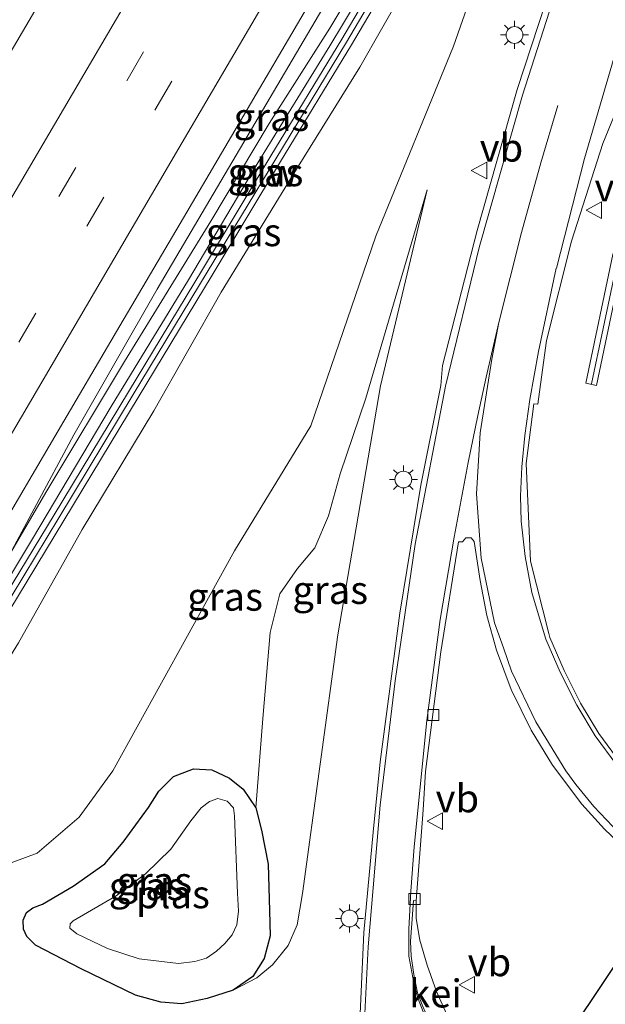
# Model space of a CAD drawing. Units: metres. Extents: x 99998 to 102537, y 465740 to 468751.
# Drawn here: x 102195 to 102247, y 468189 to 468277 of the extents above; entities that cross this region are included whole.
import ezdxf
from ezdxf.enums import TextEntityAlignment as Align

# ---------------------------------------------------------------- set-up
doc = ezdxf.new("R2010")
doc.units = ezdxf.units.M
doc.linetypes.add('VW-3-9_STREEP', pattern=[12, 3, -9])
doc.layers.get('0').update_dxf_attribs({"lineweight": 25})
for name, color, linetype, lineweight in [('B-ME-BV-GELEIDECONSTRUCTIE-GELEIDERAIL-L-B1', 213, 'BV-GELEIDERAIL', 18), ('B-ME-GW-INSTEEKWATERGANG-L-B1', 10, 'Continuous', 25), ('B-ME-GW-KRUINLIJN-L-B1', 93, 'Continuous', 18), ('B-ME-GW-TEENLIJN-L-B1', 93, 'Continuous', 18), ('B-ME-IE-GRASLAND-GV-B6', 93, 'Continuous', 18), ('B-ME-IE-MEUBILAIR_WEGMEUBILAIR-LICHTMAST-S-B1', 8, 'Continuous', 18), ('B-ME-KW-DUIKER-L-B1', 10, 'Continuous', 25), ('B-ME-KW-GELUIDSWERING-GV-B6', 8, 'Continuous', 18), ('B-ME-KW-SCHERM-L-B1', 8, 'Continuous', 18), ('B-ME-OG-WATER-GV-B6', 153, 'Continuous', 18), ('B-ME-VH-VERH_SOORT-BITUMEN-GV-B6', 8, 'IE-TERREINAFSCHEIDING-NATUURLIJK-HOUTWAL', 18), ('B-ME-VH-VERH_SOORT-GV-B6', 8, 'Continuous', 18), ('B-ME-VV-KOLK-S-B1', 8, 'Continuous', 18), ('B-ME-VW-MARKERING-39STREEP-015-L-B1', 255, 'VW-3-9_STREEP', 18), ('B-ME-VW-MARKERING-STREEP-015-L-B1', 7, 'Continuous', 18), ('B-ME-VW-MEUBILAIR_WEGMEUBILAIR-VERKEERSBORD-S-B1', 8, 'Continuous', 18)]:
    doc.layers.add(name, color=color, linetype=linetype, lineweight=lineweight)
doc.styles.add('NLCS-ISO', font='NLCS-ISO.TTF')
doc.linetypes.add('BV-GELEIDERAIL', pattern='A,10,-3,[108,NLCS.SHX,S=1,R=0,X=0,Y=0],-3', length=16)
doc.linetypes.add('IE-TERREINAFSCHEIDING-NATUURLIJK-HOUTWAL', pattern='A,7,-1.5,[67,NLCS.SHX,S=0.75,R=45,X=0,Y=0],-1.5,7,-1.5,[70,NLCS.SHX,S=0.75,R=0,X=0,Y=0],-1.5', length=20)

# ---------------------------------------------------------------- blocks, each defined once
blk = doc.blocks.new('verkeersbord')
for p, q in [((0, 0.75), (-0.75, -0.625)), ((0.75, -0.625), (0, 0.75)), ((-0.75, -0.625), (0.75, -0.625))]:
    blk.add_line(p, q)
blk = doc.blocks.new('kolk')
blk.add_lwpolyline([(-0.5, -0.5), (0.5, -0.5), (0.5, 0.5), (-0.5, 0.5)], close=True)
blk = doc.blocks.new('lantaarnpaal')
for p, q in [((-0.884, 0.884), (-0.53, 0.53)), ((0, 0.75), (0, 1.25)), ((0.53, 0.53), (0.884, 0.884)), ((-0.75, 0), (-1.25, 0)), ((0.75, 0), (1.25, 0)), ((-0.53, -0.53), (-0.884, -0.884)), ((0, -0.75), (0, -1.25)), ((0.53, -0.53), (0.884, -0.884))]:
    blk.add_line(p, q)
blk.add_circle((0, 0), 0.75)

msp = doc.modelspace()

# ---------------------------------------------------------------- linework, layer by layer
at = {"layer": 'B-ME-BV-GELEIDECONSTRUCTIE-GELEIDERAIL-L-B1'}
msp.add_polyline3d([(102184.652, 468212.751, 2.759), (102185.244, 468213.762, 2.758), (102192.475, 468226.911, 2.59), (102199.604, 468240.122, 2.478), (102207.044, 468253.148, 2.379), (102229.859, 468291.935, 2.071), (102252.618, 468330.755, 1.663), (102263.204, 468347.729, 1.46), (102273.934, 468364.617, 1.262), (102283.322, 468380.685, 1.117)], dxfattribs=at)
at = {"layer": 'B-ME-GW-INSTEEKWATERGANG-L-B1'}
msp.add_polyline3d([(102213.832, 468190.491, -3.723), (102211.483, 468189.746, -3.724), (102209.242, 468189.288, -3.723), (102207.346, 468189.421, -3.748), (102205.1, 468190.062, -3.803), (102200.253, 468192.421, -3.927), (102196.172, 468194.513, -3.941), (102195.397, 468195.308, -3.936), (102195.095, 468195.938, -3.938), (102195.054, 468196.749, -3.936), (102195.358, 468197.438, -3.935), (102195.917, 468197.862, -3.934), (102196.788, 468198.175, -3.934), (102199.546, 468199.809, -3.849), (102202.359, 468201.783, -3.819), (102204.002, 468203.72, -3.817), (102206.254, 468206.821, -3.808), (102207.188, 468208.299, -3.883), (102208.505, 468209.59, -4.213), (102210.263, 468210.287, -4.399), (102211.929, 468210.189, -4.602), (102213.504, 468209.45, -4.66), (102214.721, 468208.455, -4.642), (102215.843, 468206.792, -4.562), (102216.358, 468204.797, -4.46), (102216.937, 468201.748, -4.31), (102217.056, 468197.604, -4.173), (102217.127, 468195.357, -4.064), (102216.598, 468193.33, -3.98), (102215.581, 468191.716, -3.817), (102213.832, 468190.491, -3.723)], dxfattribs=at)
at = {"layer": 'B-ME-GW-KRUINLIJN-L-B1'}
for points in [[(102245.549, 468316.557, 0.915), (102245.642, 468315.795, 0.709), (102245.004, 468313.089, 0.745), (102239.75, 468304.382, 0.853), (102233.793, 468294.015, 0.944), (102228.542, 468285.045, 1.025), (102222.447, 468274.909, 1.168), (102216.114, 468264.585, 1.221), (102209.834, 468253.986, 1.291), (102202.918, 468242.667, 1.416), (102195.909, 468230.849, 1.467), (102189.729, 468220.623, 1.614), (102188.839, 468220.516, 1.996)], [(102187.098, 468212.235, 1.008), (102188.843, 468212.16, 1.171), (102194.655, 468221.551, 1.336), (102200.332, 468231.667, 1.421), (102206.729, 468242.278, 1.297), (102212.737, 468252.887, 1.291), (102219.091, 468263.262, 1.134), (102225.141, 468273, 1.04), (102230.945, 468283.206, 0.929), (102237.248, 468293.739, 0.865), (102243.083, 468304.073, 0.759), (102247.733, 468315.494, 0.833)], [(102213.832, 468190.491, -3.723), (102215.928, 468191.607, -3.732), (102217.335, 468192.766, -3.746), (102218.721, 468194.502, -3.706), (102219.54, 468196.353, -3.628), (102220.014, 468199.133, -3.622), (102223.152, 468222.271, -3.173), (102226.969, 468244.501, -2.513), (102231.14, 468262.038, -1.87)]]:
    msp.add_polyline3d(points, dxfattribs=at)
at = {"layer": 'B-ME-GW-TEENLIJN-L-B1'}
for points in [[(102188.839, 468220.516, 1.996), (102191.261, 468225.014, 1.929), (102197.185, 468235.133, 1.857), (102204.112, 468246.681, 1.786), (102211.834, 468259.239, 1.63), (102217.042, 468267.957, 1.581), (102222.439, 468276.47, 1.448), (102227.825, 468285.461, 1.361), (102233.59, 468295.241, 1.226), (102239.296, 468305.355, 1.184), (102245.549, 468316.557, 0.915)], [(102181.761, 468204.156, -4.155), (102182.218, 468203.889, -4.152), (102186.479, 468201.795, -3.81), (102191.543, 468200.987, -3.746), (102196.316, 468202.735, -3.766), (102200.062, 468205.974, -3.692), (102203.069, 468210.116, -3.708), (102213.943, 468229.763, -3.753), (102220.746, 468240.935, -3.731), (102226.569, 468257.901, -2.732), (102233.478, 468274.866, -1.696), (102247.733, 468315.494, 0.833)], [(102215.843, 468206.792, -4.562), (102216.456, 468214.784, -4.399), (102217.131, 468222.469, -4.301), (102217.986, 468225.915, -3.978), (102219.552, 468228.194, -3.865), (102221.097, 468230.043, -3.73), (102222.331, 468232.883, -3.605), (102223.359, 468236.654, -3.516), (102225.666, 468243.406, -3.224), (102231.14, 468262.038, -1.87)]]:
    msp.add_polyline3d(points, dxfattribs=at)
at = {"layer": 'B-ME-IE-GRASLAND-GV-B6'}
for points in [[(102300.699, 468367.227, -0.309), (102290.493, 468349.924, -0.335), (102283.147, 468337.091, -0.473), (102273.8, 468319.205, -0.725), (102267.146, 468304.832, -0.978), (102263.644, 468296.299, -1.201), (102258.187, 468282.481, -1.63), (102252.053, 468268.531, -1.983), (102247.734, 468256.242, -2.199), (102245.308, 468244.755, -2.783), (102246.258, 468244.554, -2.78), (102248.626, 468255.764, -2.199), (102252.945, 468268.053, -1.983), (102259.079, 468282.003, -1.63), (102264.536, 468295.821, -1.201), (102268.038, 468304.354, -0.978), (102274.692, 468318.727, -0.725), (102284.039, 468336.613, -0.473), (102291.385, 468349.446, -0.335), (102301.591, 468366.749, -0.309)], [(102278.046, 468358.09, 0.355), (102270.895, 468345.49, 0.278), (102264.204, 468333.146, 0.11), (102257.819, 468320.176, -0.111), (102251.948, 468306.911, -0.373), (102246.911, 468293.998, -0.691), (102243.607, 468284.539, -0.95), (102239.166, 468270.985, -1.329), (102235.605, 468258.381, -1.74), (102232.523, 468246.339, -2.175), (102232.358, 468244.54, -2.222), (102230.571, 468235.627, -2.558), (102228.687, 468224.208, -3.015), (102226.934, 468210.918, -3.462), (102226.312, 468204.611, -3.483), (102225.48, 468195.666, -3.641), (102225.063, 468186.421, -3.659)], [(102189.729, 468220.623, 1.614), (102188.839, 468220.516, 1.996), (102191.261, 468225.014, 1.929), (102197.185, 468235.133, 1.857), (102204.112, 468246.681, 1.786), (102211.834, 468259.239, 1.63), (102217.042, 468267.957, 1.581), (102222.439, 468276.47, 1.448), (102227.825, 468285.461, 1.361), (102233.59, 468295.241, 1.226), (102239.296, 468305.355, 1.184), (102245.549, 468316.557, 0.915), (102245.642, 468315.795, 0.709), (102245.004, 468313.089, 0.745), (102239.75, 468304.382, 0.853), (102233.793, 468294.015, 0.944), (102228.542, 468285.045, 1.025), (102222.447, 468274.909, 1.168), (102216.114, 468264.585, 1.221), (102209.834, 468253.986, 1.291), (102202.918, 468242.667, 1.416), (102195.909, 468230.849, 1.467), (102189.729, 468220.623, 1.614)], [(102245.549, 468316.557, 0.915), (102239.296, 468305.355, 1.184), (102233.59, 468295.241, 1.226), (102227.825, 468285.461, 1.361), (102222.439, 468276.47, 1.448), (102217.042, 468267.957, 1.581), (102211.834, 468259.239, 1.63), (102204.112, 468246.681, 1.786), (102197.185, 468235.133, 1.857), (102191.261, 468225.014, 1.929), (102188.839, 468220.516, 1.996), (102189.729, 468220.623, 1.614), (102195.909, 468230.849, 1.467), (102202.918, 468242.667, 1.416), (102209.834, 468253.986, 1.291), (102216.114, 468264.585, 1.221), (102222.447, 468274.909, 1.168), (102228.542, 468285.045, 1.025), (102233.793, 468294.015, 0.944), (102239.75, 468304.382, 0.853), (102245.004, 468313.089, 0.745), (102245.642, 468315.795, 0.709), (102245.549, 468316.557, 0.915)], [(102191.543, 468200.987, -3.746), (102196.316, 468202.735, -3.766), (102200.062, 468205.974, -3.692), (102203.069, 468210.116, -3.708), (102213.943, 468229.763, -3.753), (102220.746, 468240.935, -3.731), (102226.569, 468257.901, -2.732), (102233.478, 468274.866, -1.696), (102247.733, 468315.494, 0.833)], [(102247.733, 468315.494, 0.833), (102233.478, 468274.866, -1.696)], [(102187.791, 468214.088, 1.95), (102191.356, 468220.365, 1.586), (102198.697, 468232.474, 1.554), (102205.325, 468243.476, 1.499), (102211.935, 468254.403, 1.415), (102218.057, 468264.554, 1.326), (102224.372, 468274.986, 1.228), (102231.256, 468286.651, 1.125), (102237.642, 468297.542, 1.014), (102242.01, 468304.969, 0.934), (102246.484, 468312.61, 0.85), (102245.623, 468313.118, 0.85), (102241.149, 468305.477, 0.934), (102236.781, 468298.05, 1.014), (102230.395, 468287.159, 1.125), (102223.511, 468275.494, 1.228), (102217.196, 468265.062, 1.326), (102211.074, 468254.911, 1.415), (102204.464, 468243.984, 1.499), (102197.836, 468232.982, 1.554), (102190.495, 468220.873, 1.586), (102186.93, 468214.596, 1.95), (102187.791, 468214.088, 1.95)], [(102204.243, 468291.909, 2.012), (102192.578, 468272.051, 2.253)], [(102233.478, 468274.866, -1.696), (102226.569, 468257.901, -2.732), (102220.746, 468240.935, -3.731), (102213.943, 468229.763, -3.753), (102203.069, 468210.116, -3.708), (102200.062, 468205.974, -3.692), (102196.316, 468202.735, -3.766), (102191.543, 468200.987, -3.746), (102186.479, 468201.795, -3.81), (102182.218, 468203.889, -4.152), (102181.761, 468204.156, -4.155), (102181.96, 468204.466, -4.161), (102181.977, 468204.455, -4.16), (102182.404, 468204.206, -4.159), (102186.267, 468210.814, 0.313), (102187.098, 468212.235, 1.008), (102188.843, 468212.16, 1.171), (102194.655, 468221.551, 1.336), (102200.332, 468231.667, 1.421), (102206.729, 468242.278, 1.297), (102212.737, 468252.887, 1.291), (102219.091, 468263.262, 1.134), (102225.141, 468273, 1.04), (102230.945, 468283.206, 0.929)], [(102230.945, 468283.206, 0.929), (102225.141, 468273, 1.04), (102219.091, 468263.262, 1.134), (102212.737, 468252.887, 1.291), (102206.729, 468242.278, 1.297), (102200.332, 468231.667, 1.421), (102194.655, 468221.551, 1.336), (102188.843, 468212.16, 1.171), (102187.098, 468212.235, 1.008), (102188.031, 468213.831, 2.039), (102187.191, 468214.326, 2.042), (102185.882, 468212.089, 2.042), (102185.117, 468212.536, 2.058), (102185.28, 468212.812, 1.96), (102188.77, 468218.714, 1.91), (102187.232, 468219.779, 1.986), (102187.831, 468222.733, 2.005), (102192.601, 468230.975, 1.968), (102197.889, 468239.977, 1.921), (102203.686, 468249.887, 1.878), (102209.093, 468259.021, 1.798), (102214.766, 468268.714, 1.725), (102220.155, 468277.87, 1.664)], [(102248.385, 468210.838, -3.426), (102246.466, 468213.436, -3.36), (102244.829, 468216.155, -3.303), (102243.363, 468219.069, -3.221), (102242.108, 468222.008, -3.139), (102241.993, 468222.389, -3.203), (102240.369, 468228.854, -2.959), (102239.969, 468237.559, -2.64), (102240.679, 468242.895, -2.45), (102241.037, 468242.86, -2.473), (102241.795, 468248.563, -2.285), (102244.026, 468257.453, -1.948), (102246.834, 468266.164, -1.608), (102250.292, 468274.592, -1.344)], [(102213.832, 468190.491, -3.723), (102215.928, 468191.607, -3.732), (102217.335, 468192.766, -3.746), (102218.721, 468194.502, -3.706), (102219.54, 468196.353, -3.628), (102220.014, 468199.133, -3.622), (102223.152, 468222.271, -3.173), (102226.969, 468244.501, -2.513), (102231.14, 468262.038, -1.87), (102225.666, 468243.406, -3.224), (102223.359, 468236.654, -3.516), (102222.331, 468232.883, -3.605), (102221.097, 468230.043, -3.73), (102219.552, 468228.194, -3.865), (102217.986, 468225.915, -3.978), (102217.131, 468222.469, -4.301), (102216.456, 468214.784, -4.399), (102215.843, 468206.792, -4.562), (102214.721, 468208.455, -4.642), (102213.504, 468209.45, -4.66), (102211.929, 468210.189, -4.602), (102210.263, 468210.287, -4.399), (102208.505, 468209.59, -4.213), (102207.188, 468208.299, -3.883), (102206.254, 468206.821, -3.808), (102204.002, 468203.72, -3.817), (102202.359, 468201.783, -3.819), (102199.546, 468199.809, -3.849), (102196.788, 468198.175, -3.934), (102195.917, 468197.862, -3.934), (102195.358, 468197.438, -3.935), (102195.054, 468196.749, -3.936), (102195.095, 468195.938, -3.938), (102195.397, 468195.308, -3.936), (102196.172, 468194.513, -3.941), (102200.253, 468192.421, -3.927), (102205.1, 468190.062, -3.803), (102207.346, 468189.421, -3.748), (102209.242, 468189.288, -3.723), (102211.483, 468189.746, -3.724), (102213.832, 468190.491, -3.723)], [(102223.152, 468222.271, -3.173), (102220.014, 468199.133, -3.622), (102219.54, 468196.353, -3.628), (102218.721, 468194.502, -3.706), (102217.335, 468192.766, -3.746), (102215.928, 468191.607, -3.732), (102213.832, 468190.491, -3.723), (102215.581, 468191.716, -3.817), (102216.598, 468193.33, -3.98), (102217.127, 468195.357, -4.064), (102217.056, 468197.604, -4.173), (102216.937, 468201.748, -4.31), (102216.358, 468204.797, -4.46), (102215.843, 468206.792, -4.562), (102216.456, 468214.784, -4.399), (102217.131, 468222.469, -4.301), (102217.986, 468225.915, -3.978), (102219.552, 468228.194, -3.865), (102221.097, 468230.043, -3.73), (102222.331, 468232.883, -3.605), (102223.359, 468236.654, -3.516), (102225.666, 468243.406, -3.224), (102231.14, 468262.038, -1.87), (102226.969, 468244.501, -2.513), (102223.152, 468222.271, -3.173)], [(102232.881, 468188.371, -3.69), (102231.971, 468190.371, -3.693), (102231.141, 468192.728, -3.713), (102230.479, 468194.954, -3.729), (102230.167, 468196.899, -3.739), (102230.161, 468198.495, -3.762), (102230.744, 468206.198, -3.592), (102230.813, 468207.106, -3.572), (102230.979, 468210.056, -3.59), (102232.354, 468220.742, -3.238), (102233.939, 468230.565, -2.835), (102234.308, 468230.558, -2.832), (102234.589, 468230.934, -2.821), (102235.083, 468230.937, -2.796), (102235.342, 468230.596, -2.794), (102235.86, 468227.104, -2.937)], [(102235.86, 468227.104, -2.937), (102236.474, 468223.971, -2.968), (102237.332, 468220.895, -3), (102238.647, 468217.376, -3.037), (102240.422, 468213.736, -3.106), (102242.325, 468210.621, -3.168), (102244.963, 468207.131, -3.243), (102246.976, 468204.9, -3.285), (102249.438, 468202.538, -3.333)], [(102215.843, 468206.792, -4.562), (102216.358, 468204.797, -4.46), (102216.937, 468201.748, -4.31), (102217.056, 468197.604, -4.173), (102217.127, 468195.357, -4.064), (102216.598, 468193.33, -3.98), (102215.581, 468191.716, -3.817), (102213.832, 468190.491, -3.723), (102211.483, 468189.746, -3.724), (102209.242, 468189.288, -3.723), (102207.346, 468189.421, -3.748), (102205.1, 468190.062, -3.803), (102200.253, 468192.421, -3.927), (102196.172, 468194.513, -3.941), (102195.397, 468195.308, -3.936), (102195.095, 468195.938, -3.938), (102195.054, 468196.749, -3.936), (102195.358, 468197.438, -3.935), (102195.917, 468197.862, -3.934), (102196.788, 468198.175, -3.934), (102199.546, 468199.809, -3.849), (102202.359, 468201.783, -3.819), (102204.002, 468203.72, -3.817), (102206.254, 468206.821, -3.808), (102207.188, 468208.299, -3.883), (102208.505, 468209.59, -4.213), (102210.263, 468210.287, -4.399), (102211.929, 468210.189, -4.602), (102213.504, 468209.45, -4.66), (102214.721, 468208.455, -4.642), (102215.843, 468206.792, -4.562)], [(102214.198, 468199.18, -4.701), (102213.925, 468206.088, -4.698), (102213.845, 468206.797, -4.698), (102213.285, 468207.392, -4.697), (102212.461, 468207.626, -4.697), (102211.711, 468207.372, -4.697), (102210.972, 468206.783, -4.697), (102210.03, 468205.619, -4.698), (102208.244, 468203.107, -4.698), (102206, 468200.89, -4.698), (102203.381, 468198.926, -4.699), (102199.531, 468196.7, -4.699), (102199.256, 468196.414, -4.699), (102199.243, 468196.036, -4.699), (102199.848, 468195.535, -4.7), (102202.592, 468194.226, -4.699), (102205.417, 468193.301, -4.698), (102208.93, 468192.89, -4.699), (102210.396, 468193.05, -4.7), (102211.445, 468193.348, -4.7), (102212.317, 468193.994, -4.7), (102213.087, 468194.679, -4.699), (102213.739, 468195.439, -4.699), (102214.142, 468196.335, -4.699), (102214.305, 468197.554, -4.699), (102214.198, 468199.18, -4.701)]]:
    msp.add_polyline3d(points, dxfattribs=at)
at = {"layer": 'B-ME-KW-DUIKER-L-B1'}
msp.add_line((102243.157, 468185.608, -5.652), (102261.563, 468213.218, -5.693), dxfattribs=at)
at = {"layer": 'B-ME-KW-GELUIDSWERING-GV-B6'}
for points in [[(102303.351, 468369.829, -0.32), (102301.591, 468366.749, -0.309), (102291.385, 468349.446, -0.335), (102284.039, 468336.613, -0.473), (102274.692, 468318.727, -0.725), (102268.038, 468304.354, -0.978), (102264.536, 468295.821, -1.201), (102259.079, 468282.003, -1.63), (102252.945, 468268.053, -1.983), (102248.626, 468255.764, -2.199), (102246.258, 468244.554, -2.78), (102245.308, 468244.755, -2.783), (102247.734, 468256.242, -2.199), (102252.053, 468268.531, -1.983), (102258.187, 468282.481, -1.63), (102263.644, 468296.299, -1.201), (102267.146, 468304.832, -0.978), (102273.8, 468319.205, -0.725), (102283.147, 468337.091, -0.473), (102290.493, 468349.924, -0.335), (102300.699, 468367.227, -0.309), (102302.459, 468370.307, -0.32), (102303.351, 468369.829, -0.32)], [(102246.484, 468312.61, 0.85), (102242.01, 468304.969, 0.934), (102237.642, 468297.542, 1.014), (102231.256, 468286.651, 1.125), (102224.372, 468274.986, 1.228), (102218.057, 468264.554, 1.326), (102211.935, 468254.403, 1.415), (102205.325, 468243.476, 1.499), (102198.697, 468232.474, 1.554), (102191.356, 468220.365, 1.586), (102187.791, 468214.088, 1.95), (102186.93, 468214.596, 1.95), (102190.495, 468220.873, 1.586), (102197.836, 468232.982, 1.554), (102204.464, 468243.984, 1.499), (102211.074, 468254.911, 1.415), (102217.196, 468265.062, 1.326), (102223.511, 468275.494, 1.228), (102230.395, 468287.159, 1.125), (102236.781, 468298.05, 1.014), (102241.149, 468305.477, 0.934), (102245.623, 468313.118, 0.85), (102246.484, 468312.61, 0.85)]]:
    msp.add_polyline3d(points, dxfattribs=at)
at = {"layer": 'B-ME-KW-SCHERM-L-B1'}
for points in [[(102245.808, 468244.701, 0.777), (102246.852, 468249.646, 0.779), (102247.863, 468254.43, 0.98), (102248.214, 468256.098, 1.027), (102249.285, 468259.146, 1.113), (102250.922, 468263.803, 1.148), (102252.525, 468268.365, 1.431), (102254.597, 468273.061, 1.541), (102256.582, 468277.588, 1.712), (102258.645, 468282.28, 1.89), (102262.279, 468291.482, 1.984), (102264.107, 468296.109, 2.081), (102266.05, 468300.772, 2.18), (102267.609, 468304.642, 2.253), (102270.062, 468309.983, 2.356), (102274.254, 468318.995, 2.678), (102278.884, 468327.852, 3.117), (102283.49, 468336.667, 3.105), (102288.428, 468345.309, 3.112), (102290.927, 468349.676, 3.133), (102293.528, 468354.048, 3.154), (102302.9, 468370.071, 3.335)], [(102246.028, 468312.821, 4.59), (102241.579, 468305.223, 4.66), (102237.211, 468297.796, 4.74), (102230.825, 468286.905, 4.85), (102223.941, 468275.239, 4.96), (102217.626, 468264.807, 5.05), (102211.504, 468254.656, 5.13), (102204.894, 468243.729, 5.21), (102198.266, 468232.727, 5.25), (102190.925, 468220.619, 5.31), (102187.385, 468214.386, 5.331)]]:
    msp.add_polyline3d(points, dxfattribs=at)
at = {"layer": 'B-ME-OG-WATER-GV-B6'}
msp.add_polyline3d([(102214.198, 468199.18, -4.701), (102214.305, 468197.554, -4.699), (102214.142, 468196.335, -4.699), (102213.739, 468195.439, -4.699), (102213.087, 468194.679, -4.699), (102212.317, 468193.994, -4.7), (102211.445, 468193.348, -4.7), (102210.396, 468193.05, -4.7), (102208.93, 468192.89, -4.699), (102205.417, 468193.301, -4.698), (102202.592, 468194.226, -4.699), (102199.848, 468195.535, -4.7), (102199.243, 468196.036, -4.699), (102199.256, 468196.414, -4.699), (102199.531, 468196.7, -4.699), (102203.381, 468198.926, -4.699), (102206, 468200.89, -4.698), (102208.244, 468203.107, -4.698), (102210.03, 468205.619, -4.698), (102210.972, 468206.783, -4.697), (102211.711, 468207.372, -4.697), (102212.461, 468207.626, -4.697), (102213.285, 468207.392, -4.697), (102213.845, 468206.797, -4.698), (102213.925, 468206.088, -4.698), (102214.198, 468199.18, -4.701)], dxfattribs=at)
at = {"layer": 'B-ME-VH-VERH_SOORT-BITUMEN-GV-B6'}
for points in [[(102184.255, 468213.04, 2.077), (102184.06, 468213.154, 2.025), (102169.491, 468221.674, 2.396), (102162.135, 468225.976, 2.556), (102166.395, 468232.495, 2.671), (102168.851, 468235.683, 2.607), (102182.123, 468254.502, 2.399), (102192.578, 468272.051, 2.253), (102204.243, 468291.909, 2.012), (102209.417, 468300.72, 1.939), (102213.222, 468307.183, 1.896), (102215.665, 468311.546, 1.865), (102218.196, 468315.859, 1.823), (102220.691, 468320.192, 1.801), (102223.205, 468324.515, 1.752), (102225.695, 468328.85, 1.708), (102228.225, 468333.163, 1.628), (102230.793, 468337.453, 1.585), (102233.332, 468341.761, 1.555), (102235.866, 468346.07, 1.528), (102238.406, 468350.376, 1.494), (102240.935, 468354.69, 1.45), (102243.479, 468358.994, 1.409)], [(102225.063, 468186.421, -3.659), (102225.48, 468195.666, -3.641), (102226.312, 468204.611, -3.483), (102226.934, 468210.918, -3.462), (102228.687, 468224.208, -3.015), (102230.571, 468235.627, -2.558), (102232.358, 468244.54, -2.222), (102232.523, 468246.339, -2.175), (102235.605, 468258.381, -1.74), (102239.166, 468270.985, -1.329), (102243.607, 468284.539, -0.95), (102246.911, 468293.998, -0.691), (102251.948, 468306.911, -0.373), (102257.819, 468320.176, -0.111), (102264.204, 468333.146, 0.11), (102270.895, 468345.49, 0.278), (102278.046, 468358.09, 0.355)], [(102248.538, 468326.405, 1.108), (102246.014, 468322.089, 1.133), (102243.49, 468317.773, 1.178), (102240.947, 468313.467, 1.23), (102238.423, 468309.152, 1.278), (102235.895, 468304.838, 1.314), (102233.365, 468300.525, 1.349), (102230.818, 468296.222, 1.392), (102228.292, 468291.907, 1.428), (102225.767, 468287.591, 1.466), (102220.155, 468277.87, 1.664), (102214.766, 468268.714, 1.725), (102209.093, 468259.021, 1.798), (102203.686, 468249.887, 1.878), (102197.889, 468239.977, 1.921), (102192.601, 468230.975, 1.968), (102187.831, 468222.733, 2.005), (102187.232, 468219.779, 1.986), (102186.886, 468218.076, 1.975), (102185.041, 468214.623, 2.005), (102184.672, 468213.933, 2.011), (102184.409, 468213.368, 2.011), (102184.255, 468213.04, 2.077)], [(102250.292, 468274.592, -1.344), (102246.834, 468266.164, -1.608), (102244.026, 468257.453, -1.948), (102241.795, 468248.563, -2.285), (102241.037, 468242.86, -2.473), (102240.679, 468242.895, -2.45), (102239.969, 468237.559, -2.64), (102240.369, 468228.854, -2.959), (102241.993, 468222.389, -3.203), (102242.108, 468222.008, -3.139), (102243.363, 468219.069, -3.221), (102244.829, 468216.155, -3.303), (102246.466, 468213.436, -3.36), (102248.385, 468210.838, -3.426)], [(102249.438, 468202.538, -3.333), (102246.976, 468204.9, -3.285), (102244.963, 468207.131, -3.243), (102242.325, 468210.621, -3.168), (102240.422, 468213.736, -3.106), (102238.647, 468217.376, -3.037), (102237.332, 468220.895, -3), (102236.474, 468223.971, -2.968), (102235.86, 468227.104, -2.937), (102235.342, 468230.596, -2.794), (102235.083, 468230.937, -2.796), (102234.589, 468230.934, -2.821), (102234.308, 468230.558, -2.832), (102233.939, 468230.565, -2.835), (102232.354, 468220.742, -3.238), (102230.979, 468210.056, -3.59), (102230.813, 468207.106, -3.572), (102230.744, 468206.198, -3.592), (102230.161, 468198.495, -3.762), (102229.924, 468198.506, -3.76), (102229.765, 468196.454, -3.729), (102229.662, 468194.871, -3.726), (102229.72, 468193.544, -3.721), (102229.958, 468191.901, -3.718), (102230.29, 468190.266, -3.721), (102230.746, 468189.054, -3.718)]]:
    msp.add_polyline3d(points, dxfattribs=at)
at = {"layer": 'B-ME-VH-VERH_SOORT-GV-B6'}
msp.add_polyline3d([(102230.161, 468198.495, -3.762), (102230.167, 468196.899, -3.739), (102230.479, 468194.954, -3.729), (102231.141, 468192.728, -3.713), (102231.971, 468190.371, -3.693), (102232.881, 468188.371, -3.69), (102233.877, 468186.471, -3.69), (102234.93, 468184.747, -3.69), (102236.219, 468183.14, -3.698), (102235.937, 468182.79, -3.716), (102234.933, 468183.573, -3.716), (102234.006, 468184.383, -3.716), (102232.621, 468185.653, -3.718), (102231.949, 468186.597, -3.718), (102231.393, 468187.6, -3.718), (102230.746, 468189.054, -3.718), (102230.29, 468190.266, -3.721), (102229.958, 468191.901, -3.718), (102229.72, 468193.544, -3.721), (102229.662, 468194.871, -3.726), (102229.765, 468196.454, -3.729), (102229.924, 468198.506, -3.76), (102230.161, 468198.495, -3.762)], dxfattribs=at)
at = {"layer": 'B-ME-VW-MARKERING-39STREEP-015-L-B1'}
for points in [[(102173.557, 468219.296, 2.296), (102192.175, 468251.07, 2.058), (102216.895, 468293.246, 1.74), (102241.605, 468335.388, 1.367), (102266.367, 468377.66, 0.965), (102271.8, 468386.928, 0.877)], [(102176.577, 468217.53, 2.213), (102194.691, 468248.428, 1.992), (102219.375, 468290.576, 1.665), (102244.093, 468332.701, 1.284), (102268.786, 468374.852, 0.892), (102274.885, 468385.253, 0.792)]]:
    msp.add_polyline3d(points, dxfattribs=at)
at = {"layer": 'B-ME-VW-MARKERING-STREEP-015-L-B1'}
for points in [[(102170.446, 468221.115, 2.408), (102191.297, 468256.685, 2.119), (102215.987, 468298.812, 1.803), (102240.751, 468341.067, 1.431), (102265.482, 468383.312, 1.021), (102268.612, 468388.655, 0.972)], [(102179.666, 468215.723, 2.105), (102184.218, 468223.485, 2.086), (102208.968, 468265.74, 1.742), (102233.644, 468307.855, 1.41), (102258.416, 468350.061, 1.013), (102278.046, 468383.541, 0.669)], [(102278.626, 468357.621, 0.413), (102272.757, 468347.282, 0.329), (102266.967, 468336.64, 0.217), (102261.599, 468326.246, 0.065), (102256.422, 468315.298, -0.142), (102251.777, 468304.607, -0.364), (102247.229, 468293.182, -0.701), (102243.385, 468282.107, -0.996), (102239.668, 468270.475, -1.341), (102235.789, 468256.872, -1.77), (102232.782, 468244.466, -2.234), (102230.073, 468230.364, -2.751), (102228.279, 468218.136, -3.213), (102226.94, 468207.042, -3.491), (102225.875, 468194.367, -3.634), (102225.46, 468186.039, -3.634)], [(102248.084, 468210.597, -3.426), (102246.146, 468213.222, -3.36), (102244.492, 468215.969, -3.303), (102243.014, 468218.907, -3.221), (102241.746, 468221.876, -3.139), (102241.627, 468222.27, -3.128), (102240.487, 468226.034, -3.025), (102239.878, 468229.243, -2.91), (102239.537, 468232.424, -2.784), (102239.483, 468234.641, -2.717), (102239.583, 468237.277, -2.595), (102239.854, 468240.073, -2.506), (102240.307, 468243.297, -2.413), (102241.071, 468247.576, -2.238), (102242.662, 468255.015, -1.961), (102242.687, 468255.035, -1.978), (102245.178, 468264.829, -1.583), (102248.207, 468275.108, -1.27)], [(102242.804, 468269.568, -1.456), (102241.281, 468264.431, -1.598), (102239.572, 468258.211, -1.804), (102237.531, 468250.171, -2.116), (102236.407, 468245.284, -2.304), (102235.655, 468241.856, -2.41), (102234.788, 468237.663, -2.548), (102233.54, 468230.999, -2.775), (102232.308, 468223.629, -3.073), (102231.099, 468214.609, -3.401), (102229.972, 468203.297, -3.631), (102229.681, 468199.361, -3.716), (102229.502, 468195.954, -3.7), (102229.519, 468193.55, -3.716), (102229.871, 468191.637, -3.716), (102230.254, 468189.976, -3.711), (102230.859, 468188.326, -3.708)], [(102237.531, 468250.171, -2.116), (102236.905, 468246.881, -2.236), (102235.875, 468240.312, -2.472), (102235.537, 468234.846, -2.656), (102235.965, 468229.111, -2.854), (102237.165, 468223.328, -3.021), (102237.957, 468221.081, -3.069), (102238.684, 468219.02, -3.113), (102240.844, 468214.477, -3.22), (102243.512, 468210.112, -3.314), (102244.411, 468208.895, -3.349), (102246.031, 468206.907, -3.383), (102248.29, 468204.537, -3.424)]]:
    msp.add_polyline3d(points, dxfattribs=at)

# ---------------------------------------------------------------- block references
at = {"layer": 'B-ME-IE-MEUBILAIR_WEGMEUBILAIR-LICHTMAST-S-B1', "rotation": 90}
for p in [(102238.942, 468275.867, -1.275), (102229.017, 468236.134, -2.56), (102224.204, 468196.907, -3.454)]:
    msp.add_blockref('lantaarnpaal', p, dxfattribs=at)
at = {"layer": 'B-ME-VV-KOLK-S-B1', "rotation": 90}
for p in [(102231.695, 468215.095, -3.665), (102230.015, 468198.642, -3.786)]:
    msp.add_blockref('kolk', p, dxfattribs=at)
at = {"layer": 'B-ME-VW-MEUBILAIR_WEGMEUBILAIR-VERKEERSBORD-S-B1', "rotation": 90}
for p in [(102235.831, 468263.763, -1.622), (102246.086, 468260.212, -1.838), (102231.892, 468205.611, -3.436), (102234.757, 468190.968, -3.514)]:
    msp.add_blockref('verkeersbord', p, dxfattribs=at)

# ---------------------------------------------------------------- texts
at = {"layer": 'B-ME-IE-GRASLAND-GV-B6', "ltscale": 0.2, "style": 'NLCS-ISO'}
for p in [(102217.24, 468268.536), (102217.24, 468268.536), (102216.707, 468263.603), (102214.747, 468258.24), (102222.486, 468226.264), (102213.097, 468225.663), (102206.09, 468199.787), (102206.774, 468200.258)]:
    msp.add_text('gras', height=2.5, dxfattribs=at).set_placement(p, align=Align.MIDDLE_CENTER)
at = {"layer": 'B-ME-KW-GELUIDSWERING-GV-B6', "ltscale": 0.2, "style": 'NLCS-ISO'}
msp.add_text('glw', height=2.5, dxfattribs=at).set_placement((102216.776, 468263.561), align=Align.MIDDLE_CENTER)
at = {"layer": 'B-ME-KW-SCHERM-L-B1', "ltscale": 0.2, "style": 'NLCS-ISO'}
msp.add_text('glw', height=2.5, dxfattribs=at).set_placement((102216.777, 468263.561), align=Align.MIDDLE_CENTER)
at = {"layer": 'B-ME-OG-WATER-GV-B6', "ltscale": 0.2, "style": 'NLCS-ISO'}
msp.add_text('plas', height=2.5, dxfattribs=at).set_placement((102208.441, 468199.069), align=Align.MIDDLE_CENTER)
at = {"layer": 'B-ME-VH-VERH_SOORT-GV-B6', "ltscale": 0.2, "style": 'NLCS-ISO'}
msp.add_text('kei', height=2.5, dxfattribs=at).set_placement((102231.886, 468190.205), align=Align.MIDDLE_CENTER)
at = {"layer": 'B-ME-VW-MEUBILAIR_WEGMEUBILAIR-VERKEERSBORD-S-B1', "ltscale": 0.2, "style": 'NLCS-ISO'}
for p in [(102235.831, 468263.763, -1.622), (102246.086, 468260.212, -1.838), (102231.892, 468205.611, -3.436), (102234.757, 468190.968, -3.514)]:
    msp.add_text('vb', height=2.5, dxfattribs=at).set_placement(p, align=Align.BOTTOM_LEFT)

doc.saveas('drawing.dxf')
